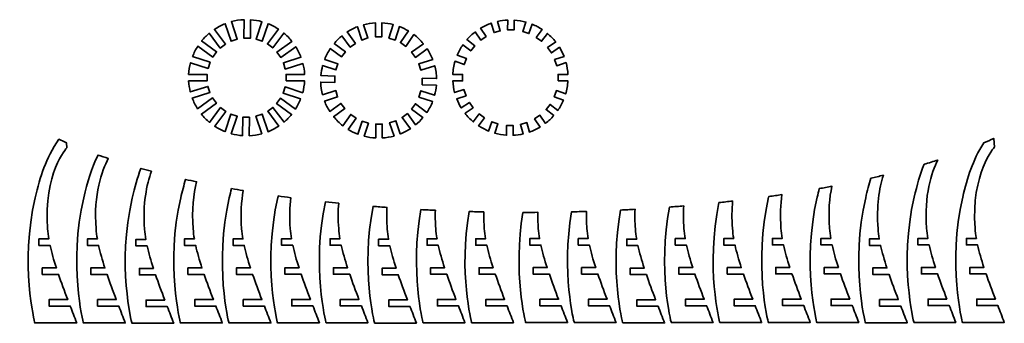
# Model space of a CAD drawing. Units: inches. Extents: x 301 to 875, y -406 to -229.
import ezdxf

# ---------------------------------------------------------------- set-up
doc = ezdxf.new("R2010")
doc.units = ezdxf.units.IN
doc.header["$MEASUREMENT"] = 0
doc.layers.add('Capa 1', color=7, linetype='Continuous')

msp = doc.modelspace()

# ---------------------------------------------------------------- linework, layer by layer
at = {"layer": 'Capa 1', "color": 1, "lineweight": 35, "true_color": 0xff0000}
for points, knots in [([(456.21, -265.14), (456.21, -265.14), (456.21, -261.33), (456.21, -261.33), (456.21, -261.33), (466.96, -261.33), (466.96, -261.33), (466.84, -259.15), (466.51, -257.03), (466, -254.98), (466, -254.98), (455.73, -258.19), (455.73, -258.19), (455.73, -258.19), (454.6, -254.55), (454.6, -254.55), (454.6, -254.55), (464.86, -251.35), (464.86, -251.35), (464.05, -249.17), (463.02, -247.11), (461.79, -245.18), (461.79, -245.18), (453.04, -251.42), (453.04, -251.42), (453.04, -251.42), (450.83, -248.32), (450.83, -248.32), (450.83, -248.32), (459.58, -242.08), (459.58, -242.08), (458.15, -240.3), (456.55, -238.67), (454.79, -237.21), (454.79, -237.21), (448.4, -245.85), (448.4, -245.85), (448.4, -245.85), (445.34, -243.59), (445.34, -243.59), (445.34, -243.59), (451.73, -234.94), (451.73, -234.94), (449.85, -233.71), (447.84, -232.66), (445.72, -231.81), (445.72, -231.81), (442.31, -242.01), (442.31, -242.01), (442.31, -242.01), (438.7, -240.8), (438.7, -240.8), (438.7, -240.8), (442.11, -230.6), (442.11, -230.6), (439.98, -230.02), (437.77, -229.65), (435.5, -229.49), (435.5, -229.49), (435.37, -240.24), (435.37, -240.24), (435.37, -240.24), (431.56, -240.2), (431.56, -240.2), (431.56, -240.2), (431.69, -229.45), (431.69, -229.45), (429.16, -229.56), (426.7, -229.95), (424.35, -230.59), (424.35, -230.59), (427.74, -240.79), (427.74, -240.79), (427.74, -240.79), (424.13, -241.99), (424.13, -241.99), (424.13, -241.99), (420.73, -231.79), (420.73, -231.79), (418.52, -232.67), (416.42, -233.77), (414.46, -235.08), (414.46, -235.08), (420.91, -243.68), (420.91, -243.68), (420.91, -243.68), (417.86, -245.96), (417.86, -245.96), (417.86, -245.96), (411.41, -237.37), (411.41, -237.37), (409.81, -238.72), (408.34, -240.21), (407.01, -241.83), (407.01, -241.83), (415.71, -248.15), (415.71, -248.15), (415.71, -248.15), (413.46, -251.24), (413.46, -251.24), (413.46, -251.24), (404.77, -244.91), (404.77, -244.91), (403.56, -246.78), (402.53, -248.77), (401.71, -250.87), (401.71, -250.87), (411.93, -254.23), (411.93, -254.23), (411.93, -254.23), (410.74, -257.85), (410.74, -257.85), (410.74, -257.85), (400.52, -254.49), (400.52, -254.49), (399.94, -256.69), (399.56, -258.98), (399.43, -261.33), (399.43, -261.33), (410.18, -261.33), (410.18, -261.33), (410.18, -261.33), (410.18, -265.14), (410.18, -265.14), (410.18, -265.14), (399.43, -265.14), (399.43, -265.14), (399.55, -267.31), (399.88, -269.43), (400.39, -271.48), (400.39, -271.48), (410.66, -268.27), (410.66, -268.27), (410.66, -268.27), (411.8, -271.91), (411.8, -271.91), (411.8, -271.91), (401.53, -275.12), (401.53, -275.12), (402.35, -277.29), (403.38, -279.35), (404.6, -281.29), (404.6, -281.29), (413.35, -275.04), (413.35, -275.04), (413.35, -275.04), (415.57, -278.15), (415.57, -278.15), (415.57, -278.15), (406.82, -284.39), (406.82, -284.39), (408.24, -286.17), (409.85, -287.8), (411.6, -289.25), (411.6, -289.25), (417.99, -280.61), (417.99, -280.61), (417.99, -280.61), (421.05, -282.87), (421.05, -282.87), (421.05, -282.87), (414.66, -291.52), (414.66, -291.52), (416.54, -292.75), (418.55, -293.81), (420.67, -294.65), (420.67, -294.65), (424.08, -284.45), (424.08, -284.45), (424.08, -284.45), (427.7, -285.66), (427.7, -285.66), (427.7, -285.66), (424.28, -295.86), (424.28, -295.86), (426.41, -296.44), (428.62, -296.82), (430.89, -296.97), (430.89, -296.97), (431.02, -286.22), (431.02, -286.22), (431.02, -286.22), (434.83, -286.27), (434.83, -286.27), (434.83, -286.27), (434.7, -297.01), (434.7, -297.01), (437.23, -296.9), (439.69, -296.51), (442.05, -295.88), (442.05, -295.88), (438.65, -285.67), (438.65, -285.67), (438.65, -285.67), (442.27, -284.47), (442.27, -284.47), (442.27, -284.47), (445.66, -294.68), (445.66, -294.68), (447.88, -293.8), (449.98, -292.69), (451.93, -291.39), (451.93, -291.39), (445.48, -282.78), (445.48, -282.78), (445.48, -282.78), (448.53, -280.5), (448.53, -280.5), (448.53, -280.5), (454.98, -289.1), (454.98, -289.1), (456.58, -287.75), (458.05, -286.25), (459.38, -284.63), (459.38, -284.63), (450.69, -278.31), (450.69, -278.31), (450.69, -278.31), (452.93, -275.23), (452.93, -275.23), (452.93, -275.23), (461.62, -281.55), (461.62, -281.55), (462.83, -279.68), (463.86, -277.69), (464.68, -275.59), (464.68, -275.59), (454.46, -272.23), (454.46, -272.23), (454.46, -272.23), (455.65, -268.61), (455.65, -268.61), (455.65, -268.61), (465.87, -271.97), (465.87, -271.97), (466.46, -269.77), (466.83, -267.49), (466.96, -265.14), (466.96, -265.14), (456.21, -265.14), (456.21, -265.14)], [0, 0, 0, 0, 1, 1, 1, 2, 2, 2, 3, 3, 3, 4, 4, 4, 5, 5, 5, 6, 6, 6, 7, 7, 7, 8, 8, 8, 9, 9, 9, 10, 10, 10, 11, 11, 11, 12, 12, 12, 13, 13, 13, 14, 14, 14, 15, 15, 15, 16, 16, 16, 17, 17, 17, 18, 18, 18, 19, 19, 19, 20, 20, 20, 21, 21, 21, 22, 22, 22, 23, 23, 23, 24, 24, 24, 25, 25, 25, 26, 26, 26, 27, 27, 27, 28, 28, 28, 29, 29, 29, 30, 30, 30, 31, 31, 31, 32, 32, 32, 33, 33, 33, 34, 34, 34, 35, 35, 35, 36, 36, 36, 37, 37, 37, 38, 38, 38, 39, 39, 39, 40, 40, 40, 41, 41, 41, 42, 42, 42, 43, 43, 43, 44, 44, 44, 45, 45, 45, 46, 46, 46, 47, 47, 47, 48, 48, 48, 49, 49, 49, 50, 50, 50, 51, 51, 51, 52, 52, 52, 53, 53, 53, 54, 54, 54, 55, 55, 55, 56, 56, 56, 57, 57, 57, 58, 58, 58, 59, 59, 59, 60, 60, 60, 61, 61, 61, 62, 62, 62, 63, 63, 63, 64, 64, 64, 65, 65, 65, 66, 66, 66, 67, 67, 67, 68, 68, 68, 69, 69, 69, 70, 70, 70, 71, 71, 71, 72, 72, 72, 73, 73, 73, 74, 74, 74, 75, 75, 75, 76, 76, 76, 77, 77, 77, 78, 78, 78, 79, 79, 79, 80, 80, 80, 80]), ([(535.36, -267.35), (535.36, -267.35), (535.47, -263.54), (535.47, -263.54), (535.47, -263.54), (543.86, -263.78), (543.86, -263.78), (543.79, -261.18), (543.41, -258.66), (542.77, -256.23), (542.77, -256.23), (534.63, -258.82), (534.63, -258.82), (534.63, -258.82), (533.48, -255.19), (533.48, -255.19), (533.48, -255.19), (541.59, -252.61), (541.59, -252.61), (540.74, -250.46), (539.68, -248.41), (538.43, -246.49), (538.43, -246.49), (531.56, -251.43), (531.56, -251.43), (531.56, -251.43), (529.33, -248.34), (529.33, -248.34), (529.33, -248.34), (536.16, -243.43), (536.16, -243.43), (534.53, -241.46), (532.67, -239.68), (530.63, -238.12), (530.63, -238.12), (525.87, -244.97), (525.87, -244.97), (525.87, -244.97), (522.74, -242.79), (522.74, -242.79), (522.74, -242.79), (527.48, -235.99), (527.48, -235.99), (525.82, -235), (524.08, -234.15), (522.25, -233.45), (522.25, -233.45), (519.7, -241.31), (519.7, -241.31), (519.7, -241.31), (516.08, -240.13), (516.08, -240.13), (516.08, -240.13), (518.62, -232.29), (518.62, -232.29), (516.5, -231.74), (514.29, -231.39), (512.02, -231.26), (512.02, -231.26), (512.02, -239.37), (512.02, -239.37), (512.02, -239.37), (508.21, -239.37), (508.21, -239.37), (508.21, -239.37), (508.21, -231.26), (508.21, -231.26), (505.84, -231.4), (503.53, -231.77), (501.31, -232.37), (501.31, -232.37), (503.89, -240.1), (503.89, -240.1), (503.89, -240.1), (500.27, -241.31), (500.27, -241.31), (500.27, -241.31), (497.69, -233.56), (497.69, -233.56), (495.6, -234.38), (493.62, -235.41), (491.76, -236.61), (491.76, -236.61), (496.62, -243.23), (496.62, -243.23), (496.62, -243.23), (493.55, -245.48), (493.55, -245.48), (493.55, -245.48), (488.68, -238.85), (488.68, -238.85), (487.06, -240.18), (485.56, -241.65), (484.21, -243.26), (484.21, -243.26), (490.72, -248.12), (490.72, -248.12), (490.72, -248.12), (488.44, -251.17), (488.44, -251.17), (488.44, -251.17), (481.93, -246.31), (481.93, -246.31), (480.64, -248.26), (479.54, -250.35), (478.67, -252.56), (478.67, -252.56), (486.41, -255.11), (486.41, -255.11), (486.41, -255.11), (485.22, -258.73), (485.22, -258.73), (485.22, -258.73), (477.48, -256.18), (477.48, -256.18), (476.98, -258.06), (476.64, -260.02), (476.47, -262.02), (476.47, -262.02), (484.63, -262.25), (484.63, -262.25), (484.63, -262.25), (484.52, -266.06), (484.52, -266.06), (484.52, -266.06), (476.37, -265.83), (476.37, -265.83), (476.45, -268.37), (476.81, -270.84), (477.42, -273.21), (477.42, -273.21), (485.07, -270.78), (485.07, -270.78), (485.07, -270.78), (486.23, -274.41), (486.23, -274.41), (486.23, -274.41), (478.59, -276.84), (478.59, -276.84), (479.41, -278.95), (480.43, -280.97), (481.64, -282.85), (481.64, -282.85), (488.15, -278.17), (488.15, -278.17), (488.15, -278.17), (490.37, -281.26), (490.37, -281.26), (490.37, -281.26), (483.88, -285.94), (483.88, -285.94), (485.47, -287.89), (487.27, -289.66), (489.26, -291.21), (489.26, -291.21), (493.83, -284.63), (493.83, -284.63), (493.83, -284.63), (496.96, -286.81), (496.96, -286.81), (496.96, -286.81), (492.38, -293.39), (492.38, -293.39), (494.17, -294.49), (496.07, -295.43), (498.06, -296.19), (498.06, -296.19), (500.54, -288.55), (500.54, -288.55), (500.54, -288.55), (504.16, -289.73), (504.16, -289.73), (504.16, -289.73), (501.69, -297.34), (501.69, -297.34), (503.85, -297.89), (506.08, -298.23), (508.38, -298.35), (508.38, -298.35), (508.38, -290.23), (508.38, -290.23), (508.38, -290.23), (512.19, -290.23), (512.19, -290.23), (512.19, -290.23), (512.19, -298.33), (512.19, -298.33), (514.56, -298.19), (516.87, -297.8), (519.08, -297.19), (519.08, -297.19), (516.52, -289.5), (516.52, -289.5), (516.52, -289.5), (520.13, -288.29), (520.13, -288.29), (520.13, -288.29), (522.7, -295.98), (522.7, -295.98), (524.77, -295.15), (526.74, -294.13), (528.59, -292.92), (528.59, -292.92), (523.78, -286.38), (523.78, -286.38), (523.78, -286.38), (526.85, -284.12), (526.85, -284.12), (526.85, -284.12), (531.66, -290.67), (531.66, -290.67), (533.2, -289.39), (534.63, -287.98), (535.92, -286.46), (535.92, -286.46), (529.27, -281.48), (529.27, -281.48), (529.27, -281.48), (531.55, -278.43), (531.55, -278.43), (531.55, -278.43), (538.22, -283.42), (538.22, -283.42), (539.54, -281.46), (540.66, -279.35), (541.54, -277.12), (541.54, -277.12), (533.57, -274.49), (533.57, -274.49), (533.57, -274.49), (534.76, -270.87), (534.76, -270.87), (534.76, -270.87), (542.73, -273.5), (542.73, -273.5), (543.25, -271.59), (543.6, -269.62), (543.76, -267.59), (543.76, -267.59), (535.36, -267.35), (535.36, -267.35)], [0, 0, 0, 0, 1, 1, 1, 2, 2, 2, 3, 3, 3, 4, 4, 4, 5, 5, 5, 6, 6, 6, 7, 7, 7, 8, 8, 8, 9, 9, 9, 10, 10, 10, 11, 11, 11, 12, 12, 12, 13, 13, 13, 14, 14, 14, 15, 15, 15, 16, 16, 16, 17, 17, 17, 18, 18, 18, 19, 19, 19, 20, 20, 20, 21, 21, 21, 22, 22, 22, 23, 23, 23, 24, 24, 24, 25, 25, 25, 26, 26, 26, 27, 27, 27, 28, 28, 28, 29, 29, 29, 30, 30, 30, 31, 31, 31, 32, 32, 32, 33, 33, 33, 34, 34, 34, 35, 35, 35, 36, 36, 36, 37, 37, 37, 38, 38, 38, 39, 39, 39, 40, 40, 40, 41, 41, 41, 42, 42, 42, 43, 43, 43, 44, 44, 44, 45, 45, 45, 46, 46, 46, 47, 47, 47, 48, 48, 48, 49, 49, 49, 50, 50, 50, 51, 51, 51, 52, 52, 52, 53, 53, 53, 54, 54, 54, 55, 55, 55, 56, 56, 56, 57, 57, 57, 58, 58, 58, 59, 59, 59, 60, 60, 60, 61, 61, 61, 62, 62, 62, 63, 63, 63, 64, 64, 64, 65, 65, 65, 66, 66, 66, 67, 67, 67, 68, 68, 68, 69, 69, 69, 70, 70, 70, 71, 71, 71, 72, 72, 72, 73, 73, 73, 74, 74, 74, 75, 75, 75, 76, 76, 76, 77, 77, 77, 78, 78, 78, 79, 79, 79, 80, 80, 80, 80]), ([(614.64, -265.09), (614.64, -265.09), (614.64, -261.3), (614.64, -261.3), (614.64, -261.3), (620.37, -261.3), (620.37, -261.3), (620.24, -258.94), (619.86, -256.65), (619.27, -254.44), (619.27, -254.44), (613.83, -256.25), (613.83, -256.25), (613.83, -256.25), (612.63, -252.65), (612.63, -252.65), (612.63, -252.65), (618.08, -250.84), (618.08, -250.84), (617.34, -248.98), (616.44, -247.2), (615.4, -245.52), (615.4, -245.52), (610.7, -248.8), (610.7, -248.8), (610.7, -248.8), (608.53, -245.7), (608.53, -245.7), (608.53, -245.7), (613.23, -242.41), (613.23, -242.41), (611.8, -240.6), (610.18, -238.94), (608.41, -237.45), (608.41, -237.45), (604.99, -242.04), (604.99, -242.04), (604.99, -242.04), (601.95, -239.77), (601.95, -239.77), (601.95, -239.77), (605.38, -235.18), (605.38, -235.18), (603.54, -233.96), (601.57, -232.91), (599.5, -232.07), (599.5, -232.07), (597.64, -237.5), (597.64, -237.5), (597.64, -237.5), (594.05, -236.27), (594.05, -236.27), (594.05, -236.27), (595.91, -230.84), (595.91, -230.84), (593.71, -230.22), (591.42, -229.83), (589.07, -229.67), (589.07, -229.67), (589.01, -235.4), (589.01, -235.4), (589.01, -235.4), (585.22, -235.36), (585.22, -235.36), (585.22, -235.36), (585.28, -229.63), (585.28, -229.63), (583.26, -229.72), (581.28, -229.99), (579.37, -230.43), (579.37, -230.43), (580.95, -235.94), (580.95, -235.94), (580.95, -235.94), (577.31, -236.98), (577.31, -236.98), (577.31, -236.98), (575.73, -231.47), (575.73, -231.47), (573.53, -232.24), (571.43, -233.23), (569.47, -234.42), (569.47, -234.42), (572.7, -239.15), (572.7, -239.15), (572.7, -239.15), (569.57, -241.29), (569.57, -241.29), (569.57, -241.29), (566.34, -236.56), (566.34, -236.56), (564.59, -237.9), (562.98, -239.42), (561.53, -241.08), (561.53, -241.08), (566.05, -244.6), (566.05, -244.6), (566.05, -244.6), (563.72, -247.59), (563.72, -247.59), (563.72, -247.59), (559.2, -244.07), (559.2, -244.07), (557.89, -245.95), (556.77, -247.98), (555.86, -250.12), (555.86, -250.12), (561.27, -252.05), (561.27, -252.05), (561.27, -252.05), (559.99, -255.62), (559.99, -255.62), (559.99, -255.62), (554.59, -253.69), (554.59, -253.69), (553.87, -256.12), (553.42, -258.67), (553.28, -261.3), (553.28, -261.3), (559.01, -261.3), (559.01, -261.3), (559.01, -261.3), (559.01, -265.09), (559.01, -265.09), (559.01, -265.09), (553.28, -265.09), (553.28, -265.09), (553.41, -267.45), (553.78, -269.74), (554.38, -271.95), (554.38, -271.95), (559.82, -270.14), (559.82, -270.14), (559.82, -270.14), (561.01, -273.74), (561.01, -273.74), (561.01, -273.74), (555.57, -275.55), (555.57, -275.55), (556.3, -277.41), (557.2, -279.19), (558.25, -280.87), (558.25, -280.87), (562.94, -277.59), (562.94, -277.59), (562.94, -277.59), (565.12, -280.69), (565.12, -280.69), (565.12, -280.69), (560.42, -283.98), (560.42, -283.98), (561.85, -285.79), (563.46, -287.45), (565.23, -288.94), (565.23, -288.94), (568.66, -284.35), (568.66, -284.35), (568.66, -284.35), (571.7, -286.62), (571.7, -286.62), (571.7, -286.62), (568.27, -291.21), (568.27, -291.21), (570.11, -292.43), (572.08, -293.47), (574.15, -294.32), (574.15, -294.32), (576.01, -288.89), (576.01, -288.89), (576.01, -288.89), (579.59, -290.12), (579.59, -290.12), (579.59, -290.12), (577.73, -295.55), (577.73, -295.55), (579.93, -296.17), (582.22, -296.56), (584.58, -296.72), (584.58, -296.72), (584.64, -290.99), (584.64, -290.99), (584.64, -290.99), (588.43, -291.03), (588.43, -291.03), (588.43, -291.03), (588.37, -296.76), (588.37, -296.76), (590.39, -296.67), (592.36, -296.4), (594.28, -295.96), (594.28, -295.96), (592.69, -290.45), (592.69, -290.45), (592.69, -290.45), (596.33, -289.4), (596.33, -289.4), (596.33, -289.4), (597.92, -294.92), (597.92, -294.92), (600.12, -294.15), (602.21, -293.16), (604.18, -291.97), (604.18, -291.97), (600.94, -287.24), (600.94, -287.24), (600.94, -287.24), (604.07, -285.1), (604.07, -285.1), (604.07, -285.1), (607.3, -289.83), (607.3, -289.83), (609.05, -288.48), (610.66, -286.97), (612.12, -285.31), (612.12, -285.31), (607.6, -281.79), (607.6, -281.79), (607.6, -281.79), (609.93, -278.8), (609.93, -278.8), (609.93, -278.8), (614.45, -282.32), (614.45, -282.32), (615.76, -280.44), (616.88, -278.41), (617.78, -276.27), (617.78, -276.27), (612.38, -274.34), (612.38, -274.34), (612.38, -274.34), (613.66, -270.77), (613.66, -270.77), (613.66, -270.77), (619.06, -272.7), (619.06, -272.7), (619.77, -270.27), (620.22, -267.72), (620.37, -265.09), (620.37, -265.09), (614.64, -265.09), (614.64, -265.09)], [0, 0, 0, 0, 1, 1, 1, 2, 2, 2, 3, 3, 3, 4, 4, 4, 5, 5, 5, 6, 6, 6, 7, 7, 7, 8, 8, 8, 9, 9, 9, 10, 10, 10, 11, 11, 11, 12, 12, 12, 13, 13, 13, 14, 14, 14, 15, 15, 15, 16, 16, 16, 17, 17, 17, 18, 18, 18, 19, 19, 19, 20, 20, 20, 21, 21, 21, 22, 22, 22, 23, 23, 23, 24, 24, 24, 25, 25, 25, 26, 26, 26, 27, 27, 27, 28, 28, 28, 29, 29, 29, 30, 30, 30, 31, 31, 31, 32, 32, 32, 33, 33, 33, 34, 34, 34, 35, 35, 35, 36, 36, 36, 37, 37, 37, 38, 38, 38, 39, 39, 39, 40, 40, 40, 41, 41, 41, 42, 42, 42, 43, 43, 43, 44, 44, 44, 45, 45, 45, 46, 46, 46, 47, 47, 47, 48, 48, 48, 49, 49, 49, 50, 50, 50, 51, 51, 51, 52, 52, 52, 53, 53, 53, 54, 54, 54, 55, 55, 55, 56, 56, 56, 57, 57, 57, 58, 58, 58, 59, 59, 59, 60, 60, 60, 61, 61, 61, 62, 62, 62, 63, 63, 63, 64, 64, 64, 65, 65, 65, 66, 66, 66, 67, 67, 67, 68, 68, 68, 69, 69, 69, 70, 70, 70, 71, 71, 71, 72, 72, 72, 73, 73, 73, 74, 74, 74, 75, 75, 75, 76, 76, 76, 77, 77, 77, 78, 78, 78, 79, 79, 79, 80, 80, 80, 80]), ([(310.03, -333.21), (301.01, -371.81), (309.83, -406.03), (309.83, -406.03), (309.83, -406.03), (334.24, -406.03), (334.24, -406.03), (332.95, -402.7), (331.69, -399.45), (330.47, -396.28), (330.47, -396.28), (318.14, -396.28), (318.14, -396.28), (318.14, -396.28), (318.14, -392.49), (318.14, -392.49), (318.14, -392.49), (329.02, -392.49), (329.02, -392.49), (327.06, -387.38), (325.24, -382.49), (323.64, -377.84), (323.64, -377.84), (314.19, -377.84), (314.19, -377.84), (314.19, -377.84), (314.19, -374.05), (314.19, -374.05), (314.19, -374.05), (322.37, -374.05), (322.37, -374.05), (320.87, -369.44), (319.63, -365.08), (318.72, -360.95), (318.72, -360.95), (312.2, -360.95), (312.2, -360.95), (312.2, -360.95), (312.2, -357.16), (312.2, -357.16), (312.2, -357.16), (317.98, -357.16), (317.98, -357.16), (317.63, -355.13), (317.37, -353.17), (317.23, -351.27), (314.75, -319.12), (328.48, -304.04), (328.48, -304.04), (328.48, -304.04), (328.26, -301.08), (328.26, -301.08), (326.75, -300.43), (325.28, -299.77), (323.84, -299.1), (316.05, -310.7), (313.01, -320.44), (310.03, -333.21)], [0, 0, 0, 0, 1, 1, 1, 2, 2, 2, 3, 3, 3, 4, 4, 4, 5, 5, 5, 6, 6, 6, 7, 7, 7, 8, 8, 8, 9, 9, 9, 10, 10, 10, 11, 11, 11, 12, 12, 12, 13, 13, 13, 14, 14, 14, 15, 15, 15, 16, 16, 16, 17, 17, 17, 18, 18, 18, 19, 19, 19, 19]), ([(850.34, -332.9), (841.33, -371.5), (850.14, -405.73), (850.14, -405.73), (850.14, -405.73), (874.55, -405.73), (874.55, -405.73), (873.26, -402.39), (872, -399.14), (870.78, -395.98), (870.78, -395.98), (858.45, -395.98), (858.45, -395.98), (858.45, -395.98), (858.45, -392.19), (858.45, -392.19), (858.45, -392.19), (869.33, -392.19), (869.33, -392.19), (867.37, -387.07), (865.55, -382.18), (863.95, -377.53), (863.95, -377.53), (854.5, -377.53), (854.5, -377.53), (854.5, -377.53), (854.5, -373.74), (854.5, -373.74), (854.5, -373.74), (862.68, -373.74), (862.68, -373.74), (861.18, -369.14), (859.94, -364.77), (859.03, -360.64), (859.03, -360.64), (852.52, -360.64), (852.52, -360.64), (852.52, -360.64), (852.52, -356.85), (852.52, -356.85), (852.52, -356.85), (858.29, -356.85), (858.29, -356.85), (857.94, -354.82), (857.69, -352.86), (857.54, -350.96), (855.06, -318.81), (868.8, -303.73), (868.8, -303.73), (868.8, -303.73), (868.4, -298.59), (868.4, -298.59), (866.51, -299.48), (864.56, -300.36), (862.56, -301.23), (855.94, -311.78), (853.11, -321.04), (850.34, -332.9)], [0, 0, 0, 0, 1, 1, 1, 2, 2, 2, 3, 3, 3, 4, 4, 4, 5, 5, 5, 6, 6, 6, 7, 7, 7, 8, 8, 8, 9, 9, 9, 10, 10, 10, 11, 11, 11, 12, 12, 12, 13, 13, 13, 14, 14, 14, 15, 15, 15, 16, 16, 16, 17, 17, 17, 18, 18, 18, 19, 19, 19, 19]), ([(338.3, -333.21), (329.28, -371.81), (338.1, -406.03), (338.1, -406.03), (338.1, -406.03), (362.51, -406.03), (362.51, -406.03), (361.22, -402.7), (359.96, -399.45), (358.74, -396.28), (358.74, -396.28), (346.41, -396.28), (346.41, -396.28), (346.41, -396.28), (346.41, -392.49), (346.41, -392.49), (346.41, -392.49), (357.28, -392.49), (357.28, -392.49), (355.33, -387.38), (353.51, -382.49), (351.91, -377.84), (351.91, -377.84), (342.45, -377.84), (342.45, -377.84), (342.45, -377.84), (342.45, -374.05), (342.45, -374.05), (342.45, -374.05), (350.64, -374.05), (350.64, -374.05), (349.14, -369.44), (347.9, -365.08), (346.99, -360.95), (346.99, -360.95), (340.47, -360.95), (340.47, -360.95), (340.47, -360.95), (340.47, -357.16), (340.47, -357.16), (340.47, -357.16), (346.25, -357.16), (346.25, -357.16), (345.9, -355.13), (345.64, -353.17), (345.5, -351.27), (343.93, -330.99), (348.82, -317.51), (352.64, -310.31), (350.62, -309.64), (348.64, -308.97), (346.69, -308.29), (342.67, -316.24), (340.46, -323.93), (338.3, -333.21)], [0, 0, 0, 0, 1, 1, 1, 2, 2, 2, 3, 3, 3, 4, 4, 4, 5, 5, 5, 6, 6, 6, 7, 7, 7, 8, 8, 8, 9, 9, 9, 10, 10, 10, 11, 11, 11, 12, 12, 12, 13, 13, 13, 14, 14, 14, 15, 15, 15, 16, 16, 16, 17, 17, 17, 18, 18, 18, 18]), ([(822.07, -332.9), (813.06, -371.5), (821.87, -405.73), (821.87, -405.73), (821.87, -405.73), (846.28, -405.73), (846.28, -405.73), (845, -402.39), (843.74, -399.14), (842.52, -395.98), (842.52, -395.98), (830.19, -395.98), (830.19, -395.98), (830.19, -395.98), (830.19, -392.19), (830.19, -392.19), (830.19, -392.19), (841.06, -392.19), (841.06, -392.19), (839.1, -387.07), (837.28, -382.18), (835.68, -377.53), (835.68, -377.53), (826.23, -377.53), (826.23, -377.53), (826.23, -377.53), (826.23, -373.74), (826.23, -373.74), (826.23, -373.74), (834.41, -373.74), (834.41, -373.74), (832.92, -369.14), (831.67, -364.77), (830.77, -360.64), (830.77, -360.64), (824.25, -360.64), (824.25, -360.64), (824.25, -360.64), (824.25, -356.85), (824.25, -356.85), (824.25, -356.85), (830.02, -356.85), (830.02, -356.85), (829.67, -354.82), (829.42, -352.86), (829.27, -350.96), (827.79, -331.75), (832.1, -318.64), (835.8, -311.2), (833.21, -312.03), (830.57, -312.85), (827.87, -313.65), (825.39, -319.69), (823.72, -325.83), (822.07, -332.9)], [0, 0, 0, 0, 1, 1, 1, 2, 2, 2, 3, 3, 3, 4, 4, 4, 5, 5, 5, 6, 6, 6, 7, 7, 7, 8, 8, 8, 9, 9, 9, 10, 10, 10, 11, 11, 11, 12, 12, 12, 13, 13, 13, 14, 14, 14, 15, 15, 15, 16, 16, 16, 17, 17, 17, 18, 18, 18, 18]), ([(366.57, -333.45), (357.55, -372.06), (366.37, -406.28), (366.37, -406.28), (366.37, -406.28), (390.78, -406.28), (390.78, -406.28), (389.49, -402.94), (388.23, -399.7), (387.01, -396.53), (387.01, -396.53), (374.68, -396.53), (374.68, -396.53), (374.68, -396.53), (374.68, -392.74), (374.68, -392.74), (374.68, -392.74), (385.55, -392.74), (385.55, -392.74), (383.6, -387.62), (381.78, -382.74), (380.18, -378.09), (380.18, -378.09), (370.72, -378.09), (370.72, -378.09), (370.72, -378.09), (370.72, -374.3), (370.72, -374.3), (370.72, -374.3), (378.91, -374.3), (378.91, -374.3), (377.41, -369.69), (376.17, -365.33), (375.26, -361.2), (375.26, -361.2), (368.74, -361.2), (368.74, -361.2), (368.74, -361.2), (368.74, -357.41), (368.74, -357.41), (368.74, -357.41), (374.51, -357.41), (374.51, -357.41), (374.17, -355.38), (373.91, -353.42), (373.76, -351.51), (372.62, -336.67), (374.93, -325.46), (377.76, -317.7), (375.69, -317.16), (373.65, -316.61), (371.64, -316.05), (369.55, -321.51), (368.05, -327.11), (366.57, -333.45)], [0, 0, 0, 0, 1, 1, 1, 2, 2, 2, 3, 3, 3, 4, 4, 4, 5, 5, 5, 6, 6, 6, 7, 7, 7, 8, 8, 8, 9, 9, 9, 10, 10, 10, 11, 11, 11, 12, 12, 12, 13, 13, 13, 14, 14, 14, 15, 15, 15, 16, 16, 16, 17, 17, 17, 18, 18, 18, 18]), ([(793.8, -333.15), (784.79, -371.75), (793.61, -405.97), (793.61, -405.97), (793.61, -405.97), (818.01, -405.97), (818.01, -405.97), (816.73, -402.64), (815.47, -399.39), (814.25, -396.22), (814.25, -396.22), (801.92, -396.22), (801.92, -396.22), (801.92, -396.22), (801.92, -392.43), (801.92, -392.43), (801.92, -392.43), (812.79, -392.43), (812.79, -392.43), (810.84, -387.31), (809.02, -382.43), (807.42, -377.78), (807.42, -377.78), (797.96, -377.78), (797.96, -377.78), (797.96, -377.78), (797.96, -373.99), (797.96, -373.99), (797.96, -373.99), (806.15, -373.99), (806.15, -373.99), (804.65, -369.38), (803.4, -365.02), (802.5, -360.89), (802.5, -360.89), (795.98, -360.89), (795.98, -360.89), (795.98, -360.89), (795.98, -357.1), (795.98, -357.1), (795.98, -357.1), (801.75, -357.1), (801.75, -357.1), (801.41, -355.07), (801.15, -353.11), (801, -351.2), (799.98, -337.97), (801.71, -327.63), (804.1, -320.04), (801.7, -320.62), (799.27, -321.19), (796.81, -321.75), (795.7, -325.35), (794.75, -329.1), (793.8, -333.15)], [0, 0, 0, 0, 1, 1, 1, 2, 2, 2, 3, 3, 3, 4, 4, 4, 5, 5, 5, 6, 6, 6, 7, 7, 7, 8, 8, 8, 9, 9, 9, 10, 10, 10, 11, 11, 11, 12, 12, 12, 13, 13, 13, 14, 14, 14, 15, 15, 15, 16, 16, 16, 17, 17, 17, 18, 18, 18, 18]), ([(394.83, -333.21), (385.82, -371.81), (394.64, -406.03), (394.64, -406.03), (394.64, -406.03), (419.04, -406.03), (419.04, -406.03), (417.76, -402.7), (416.5, -399.45), (415.28, -396.28), (415.28, -396.28), (402.95, -396.28), (402.95, -396.28), (402.95, -396.28), (402.95, -392.49), (402.95, -392.49), (402.95, -392.49), (413.82, -392.49), (413.82, -392.49), (411.87, -387.38), (410.05, -382.49), (408.45, -377.84), (408.45, -377.84), (398.99, -377.84), (398.99, -377.84), (398.99, -377.84), (398.99, -374.05), (398.99, -374.05), (398.99, -374.05), (407.18, -374.05), (407.18, -374.05), (405.68, -369.44), (404.43, -365.08), (403.53, -360.95), (403.53, -360.95), (397.01, -360.95), (397.01, -360.95), (397.01, -360.95), (397.01, -357.16), (397.01, -357.16), (397.01, -357.16), (402.78, -357.16), (402.78, -357.16), (402.43, -355.13), (402.18, -353.17), (402.03, -351.27), (401.17, -340.11), (402.27, -331.01), (404.06, -323.88), (401.9, -323.42), (399.75, -322.96), (397.63, -322.49), (396.61, -325.88), (395.72, -329.41), (394.83, -333.21)], [0, 0, 0, 0, 1, 1, 1, 2, 2, 2, 3, 3, 3, 4, 4, 4, 5, 5, 5, 6, 6, 6, 7, 7, 7, 8, 8, 8, 9, 9, 9, 10, 10, 10, 11, 11, 11, 12, 12, 12, 13, 13, 13, 14, 14, 14, 15, 15, 15, 16, 16, 16, 17, 17, 17, 18, 18, 18, 18]), ([(765.54, -332.9), (756.52, -371.5), (765.34, -405.73), (765.34, -405.73), (765.34, -405.73), (789.75, -405.73), (789.75, -405.73), (788.46, -402.39), (787.2, -399.14), (785.98, -395.98), (785.98, -395.98), (773.65, -395.98), (773.65, -395.98), (773.65, -395.98), (773.65, -392.19), (773.65, -392.19), (773.65, -392.19), (784.52, -392.19), (784.52, -392.19), (782.57, -387.07), (780.75, -382.18), (779.15, -377.53), (779.15, -377.53), (769.69, -377.53), (769.69, -377.53), (769.69, -377.53), (769.69, -373.74), (769.69, -373.74), (769.69, -373.74), (777.88, -373.74), (777.88, -373.74), (776.38, -369.14), (775.14, -364.77), (774.23, -360.64), (774.23, -360.64), (767.71, -360.64), (767.71, -360.64), (767.71, -360.64), (767.71, -356.85), (767.71, -356.85), (767.71, -356.85), (773.48, -356.85), (773.48, -356.85), (773.14, -354.82), (772.88, -352.86), (772.73, -350.96), (771.99, -341.26), (772.72, -333.11), (774.1, -326.47), (771.68, -326.92), (769.24, -327.37), (766.78, -327.81), (766.35, -329.46), (765.94, -331.15), (765.54, -332.9)], [0, 0, 0, 0, 1, 1, 1, 2, 2, 2, 3, 3, 3, 4, 4, 4, 5, 5, 5, 6, 6, 6, 7, 7, 7, 8, 8, 8, 9, 9, 9, 10, 10, 10, 11, 11, 11, 12, 12, 12, 13, 13, 13, 14, 14, 14, 15, 15, 15, 16, 16, 16, 17, 17, 17, 18, 18, 18, 18]), ([(423.1, -333.21), (414.09, -371.81), (422.9, -406.03), (422.9, -406.03), (422.9, -406.03), (447.31, -406.03), (447.31, -406.03), (446.03, -402.7), (444.76, -399.45), (443.55, -396.28), (443.55, -396.28), (431.22, -396.28), (431.22, -396.28), (431.22, -396.28), (431.22, -392.49), (431.22, -392.49), (431.22, -392.49), (442.09, -392.49), (442.09, -392.49), (440.13, -387.38), (438.31, -382.49), (436.71, -377.84), (436.71, -377.84), (427.26, -377.84), (427.26, -377.84), (427.26, -377.84), (427.26, -374.05), (427.26, -374.05), (427.26, -374.05), (435.44, -374.05), (435.44, -374.05), (433.95, -369.44), (432.7, -365.08), (431.8, -360.95), (431.8, -360.95), (425.28, -360.95), (425.28, -360.95), (425.28, -360.95), (425.28, -357.16), (425.28, -357.16), (425.28, -357.16), (431.05, -357.16), (431.05, -357.16), (430.7, -355.13), (430.45, -353.17), (430.3, -351.27), (429.64, -342.62), (430.14, -335.21), (431.24, -328.99), (428.95, -328.61), (426.67, -328.22), (424.42, -327.81), (423.97, -329.56), (423.54, -331.35), (423.1, -333.21)], [0, 0, 0, 0, 1, 1, 1, 2, 2, 2, 3, 3, 3, 4, 4, 4, 5, 5, 5, 6, 6, 6, 7, 7, 7, 8, 8, 8, 9, 9, 9, 10, 10, 10, 11, 11, 11, 12, 12, 12, 13, 13, 13, 14, 14, 14, 15, 15, 15, 16, 16, 16, 17, 17, 17, 18, 18, 18, 18]), ([(451.37, -333.08), (442.36, -371.69), (451.17, -405.91), (451.17, -405.91), (451.17, -405.91), (475.58, -405.91), (475.58, -405.91), (474.29, -402.57), (473.03, -399.33), (471.81, -396.16), (471.81, -396.16), (459.48, -396.16), (459.48, -396.16), (459.48, -396.16), (459.48, -392.37), (459.48, -392.37), (459.48, -392.37), (470.36, -392.37), (470.36, -392.37), (468.4, -387.25), (466.58, -382.37), (464.98, -377.72), (464.98, -377.72), (455.53, -377.72), (455.53, -377.72), (455.53, -377.72), (455.53, -373.93), (455.53, -373.93), (455.53, -373.93), (463.71, -373.93), (463.71, -373.93), (462.21, -369.32), (460.97, -364.96), (460.06, -360.82), (460.06, -360.82), (453.55, -360.82), (453.55, -360.82), (453.55, -360.82), (453.55, -357.03), (453.55, -357.03), (453.55, -357.03), (459.32, -357.03), (459.32, -357.03), (458.97, -355.01), (458.72, -353.05), (458.57, -351.14), (458.05, -344.39), (458.25, -338.39), (458.88, -333.13), (456.43, -332.81), (454, -332.47), (451.59, -332.13), (451.52, -332.45), (451.45, -332.76), (451.37, -333.08)], [0, 0, 0, 0, 1, 1, 1, 2, 2, 2, 3, 3, 3, 4, 4, 4, 5, 5, 5, 6, 6, 6, 7, 7, 7, 8, 8, 8, 9, 9, 9, 10, 10, 10, 11, 11, 11, 12, 12, 12, 13, 13, 13, 14, 14, 14, 15, 15, 15, 16, 16, 16, 17, 17, 17, 18, 18, 18, 18]), ([(737.27, -332.9), (728.25, -371.5), (737.07, -405.73), (737.07, -405.73), (737.07, -405.73), (761.48, -405.73), (761.48, -405.73), (760.19, -402.39), (758.93, -399.14), (757.71, -395.98), (757.71, -395.98), (745.38, -395.98), (745.38, -395.98), (745.38, -395.98), (745.38, -392.19), (745.38, -392.19), (745.38, -392.19), (756.25, -392.19), (756.25, -392.19), (754.3, -387.07), (752.48, -382.18), (750.88, -377.53), (750.88, -377.53), (741.42, -377.53), (741.42, -377.53), (741.42, -377.53), (741.42, -373.74), (741.42, -373.74), (741.42, -373.74), (749.61, -373.74), (749.61, -373.74), (748.11, -369.14), (746.87, -364.77), (745.96, -360.64), (745.96, -360.64), (739.44, -360.64), (739.44, -360.64), (739.44, -360.64), (739.44, -356.85), (739.44, -356.85), (739.44, -356.85), (745.22, -356.85), (745.22, -356.85), (744.87, -354.82), (744.61, -352.86), (744.47, -350.96), (743.89, -343.51), (744.19, -336.99), (744.98, -331.35), (742.47, -331.72), (739.93, -332.08), (737.38, -332.44), (737.34, -332.59), (737.3, -332.74), (737.27, -332.9)], [0, 0, 0, 0, 1, 1, 1, 2, 2, 2, 3, 3, 3, 4, 4, 4, 5, 5, 5, 6, 6, 6, 7, 7, 7, 8, 8, 8, 9, 9, 9, 10, 10, 10, 11, 11, 11, 12, 12, 12, 13, 13, 13, 14, 14, 14, 15, 15, 15, 16, 16, 16, 17, 17, 17, 18, 18, 18, 18]), ([(479.44, -405.91), (479.44, -405.91), (503.85, -405.91), (503.85, -405.91), (502.56, -402.57), (501.3, -399.33), (500.08, -396.16), (500.08, -396.16), (487.75, -396.16), (487.75, -396.16), (487.75, -396.16), (487.75, -392.37), (487.75, -392.37), (487.75, -392.37), (498.63, -392.37), (498.63, -392.37), (496.67, -387.25), (494.85, -382.37), (493.25, -377.72), (493.25, -377.72), (483.8, -377.72), (483.8, -377.72), (483.8, -377.72), (483.8, -373.93), (483.8, -373.93), (483.8, -373.93), (491.98, -373.93), (491.98, -373.93), (490.48, -369.32), (489.24, -364.96), (488.33, -360.82), (488.33, -360.82), (481.81, -360.82), (481.81, -360.82), (481.81, -360.82), (481.81, -357.03), (481.81, -357.03), (481.81, -357.03), (487.59, -357.03), (487.59, -357.03), (487.24, -355.01), (486.98, -353.05), (486.84, -351.14), (486.42, -345.74), (486.47, -340.82), (486.82, -336.38), (484.23, -336.12), (481.65, -335.84), (479.09, -335.56), (471, -373.14), (479.44, -405.91), (479.44, -405.91)], [0, 0, 0, 0, 1, 1, 1, 2, 2, 2, 3, 3, 3, 4, 4, 4, 5, 5, 5, 6, 6, 6, 7, 7, 7, 8, 8, 8, 9, 9, 9, 10, 10, 10, 11, 11, 11, 12, 12, 12, 13, 13, 13, 14, 14, 14, 15, 15, 15, 16, 16, 16, 17, 17, 17, 17]), ([(507.71, -406.16), (507.71, -406.16), (532.12, -406.16), (532.12, -406.16), (530.83, -402.82), (529.57, -399.57), (528.35, -396.41), (528.35, -396.41), (516.02, -396.41), (516.02, -396.41), (516.02, -396.41), (516.02, -392.62), (516.02, -392.62), (516.02, -392.62), (526.89, -392.62), (526.89, -392.62), (524.94, -387.5), (523.12, -382.62), (521.52, -377.96), (521.52, -377.96), (512.06, -377.96), (512.06, -377.96), (512.06, -377.96), (512.06, -374.17), (512.06, -374.17), (512.06, -374.17), (520.25, -374.17), (520.25, -374.17), (518.75, -369.57), (517.51, -365.2), (516.6, -361.07), (516.6, -361.07), (510.08, -361.07), (510.08, -361.07), (510.08, -361.07), (510.08, -357.28), (510.08, -357.28), (510.08, -357.28), (515.86, -357.28), (515.86, -357.28), (515.51, -355.26), (515.25, -353.29), (515.11, -351.39), (514.76, -346.86), (514.73, -342.67), (514.94, -338.81), (512.23, -338.61), (509.54, -338.4), (506.86, -338.19), (499.62, -374.76), (507.71, -406.16), (507.71, -406.16)], [0, 0, 0, 0, 1, 1, 1, 2, 2, 2, 3, 3, 3, 4, 4, 4, 5, 5, 5, 6, 6, 6, 7, 7, 7, 8, 8, 8, 9, 9, 9, 10, 10, 10, 11, 11, 11, 12, 12, 12, 13, 13, 13, 14, 14, 14, 15, 15, 15, 16, 16, 16, 17, 17, 17, 17]), ([(680.53, -405.85), (680.53, -405.85), (704.94, -405.85), (704.94, -405.85), (703.65, -402.51), (702.39, -399.26), (701.17, -396.1), (701.17, -396.1), (688.84, -396.1), (688.84, -396.1), (688.84, -396.1), (688.84, -392.31), (688.84, -392.31), (688.84, -392.31), (699.72, -392.31), (699.72, -392.31), (697.76, -387.19), (695.94, -382.31), (694.34, -377.65), (694.34, -377.65), (684.89, -377.65), (684.89, -377.65), (684.89, -377.65), (684.89, -373.86), (684.89, -373.86), (684.89, -373.86), (693.07, -373.86), (693.07, -373.86), (691.57, -369.26), (690.33, -364.89), (689.42, -360.76), (689.42, -360.76), (682.91, -360.76), (682.91, -360.76), (682.91, -360.76), (682.91, -356.97), (682.91, -356.97), (682.91, -356.97), (688.68, -356.97), (688.68, -356.97), (688.33, -354.95), (688.08, -352.98), (687.93, -351.08), (687.56, -346.31), (687.55, -341.92), (687.8, -337.9), (685.07, -338.13), (682.32, -338.35), (679.55, -338.56), (672.54, -374.84), (680.53, -405.85), (680.53, -405.85)], [0, 0, 0, 0, 1, 1, 1, 2, 2, 2, 3, 3, 3, 4, 4, 4, 5, 5, 5, 6, 6, 6, 7, 7, 7, 8, 8, 8, 9, 9, 9, 10, 10, 10, 11, 11, 11, 12, 12, 12, 13, 13, 13, 14, 14, 14, 15, 15, 15, 16, 16, 16, 17, 17, 17, 17]), ([(708.8, -405.85), (708.8, -405.85), (733.21, -405.85), (733.21, -405.85), (731.92, -402.51), (730.66, -399.26), (729.44, -396.1), (729.44, -396.1), (717.11, -396.1), (717.11, -396.1), (717.11, -396.1), (717.11, -392.31), (717.11, -392.31), (717.11, -392.31), (727.99, -392.31), (727.99, -392.31), (726.03, -387.19), (724.21, -382.31), (722.61, -377.65), (722.61, -377.65), (713.16, -377.65), (713.16, -377.65), (713.16, -377.65), (713.16, -373.86), (713.16, -373.86), (713.16, -373.86), (721.34, -373.86), (721.34, -373.86), (719.84, -369.26), (718.6, -364.89), (717.69, -360.76), (717.69, -360.76), (711.17, -360.76), (711.17, -360.76), (711.17, -360.76), (711.17, -356.97), (711.17, -356.97), (711.17, -356.97), (716.95, -356.97), (716.95, -356.97), (716.6, -354.95), (716.34, -352.98), (716.2, -351.08), (715.74, -345.18), (715.84, -339.86), (716.29, -335.09), (713.66, -335.39), (711.01, -335.68), (708.35, -335.96), (700.43, -373.35), (708.8, -405.85), (708.8, -405.85)], [0, 0, 0, 0, 1, 1, 1, 2, 2, 2, 3, 3, 3, 4, 4, 4, 5, 5, 5, 6, 6, 6, 7, 7, 7, 8, 8, 8, 9, 9, 9, 10, 10, 10, 11, 11, 11, 12, 12, 12, 13, 13, 13, 14, 14, 14, 15, 15, 15, 16, 16, 16, 17, 17, 17, 17]), ([(535.98, -405.91), (535.98, -405.91), (560.39, -405.91), (560.39, -405.91), (559.1, -402.57), (557.84, -399.33), (556.62, -396.16), (556.62, -396.16), (544.29, -396.16), (544.29, -396.16), (544.29, -396.16), (544.29, -392.37), (544.29, -392.37), (544.29, -392.37), (555.16, -392.37), (555.16, -392.37), (553.21, -387.25), (551.39, -382.37), (549.79, -377.72), (549.79, -377.72), (540.33, -377.72), (540.33, -377.72), (540.33, -377.72), (540.33, -373.93), (540.33, -373.93), (540.33, -373.93), (548.52, -373.93), (548.52, -373.93), (547.02, -369.32), (545.78, -364.96), (544.87, -360.82), (544.87, -360.82), (538.35, -360.82), (538.35, -360.82), (538.35, -360.82), (538.35, -357.03), (538.35, -357.03), (538.35, -357.03), (544.12, -357.03), (544.12, -357.03), (543.78, -355.01), (543.52, -353.05), (543.37, -351.14), (543.08, -347.35), (543.02, -343.79), (543.13, -340.47), (540.31, -340.34), (537.52, -340.2), (534.73, -340.05), (528.2, -375.71), (535.98, -405.91), (535.98, -405.91)], [0, 0, 0, 0, 1, 1, 1, 2, 2, 2, 3, 3, 3, 4, 4, 4, 5, 5, 5, 6, 6, 6, 7, 7, 7, 8, 8, 8, 9, 9, 9, 10, 10, 10, 11, 11, 11, 12, 12, 12, 13, 13, 13, 14, 14, 14, 15, 15, 15, 16, 16, 16, 17, 17, 17, 17]), ([(564.25, -405.91), (564.25, -405.91), (588.65, -405.91), (588.65, -405.91), (587.37, -402.57), (586.11, -399.33), (584.89, -396.16), (584.89, -396.16), (572.56, -396.16), (572.56, -396.16), (572.56, -396.16), (572.56, -392.37), (572.56, -392.37), (572.56, -392.37), (583.43, -392.37), (583.43, -392.37), (581.48, -387.25), (579.66, -382.37), (578.06, -377.72), (578.06, -377.72), (568.6, -377.72), (568.6, -377.72), (568.6, -377.72), (568.6, -373.93), (568.6, -373.93), (568.6, -373.93), (576.79, -373.93), (576.79, -373.93), (575.29, -369.32), (574.04, -364.96), (573.14, -360.82), (573.14, -360.82), (566.62, -360.82), (566.62, -360.82), (566.62, -360.82), (566.62, -357.03), (566.62, -357.03), (566.62, -357.03), (572.39, -357.03), (572.39, -357.03), (572.05, -355.01), (571.79, -353.05), (571.64, -351.14), (571.38, -347.7), (571.3, -344.46), (571.37, -341.41), (568.5, -341.35), (565.64, -341.28), (562.79, -341.2), (556.64, -376.36), (564.25, -405.91), (564.25, -405.91)], [0, 0, 0, 0, 1, 1, 1, 2, 2, 2, 3, 3, 3, 4, 4, 4, 5, 5, 5, 6, 6, 6, 7, 7, 7, 8, 8, 8, 9, 9, 9, 10, 10, 10, 11, 11, 11, 12, 12, 12, 13, 13, 13, 14, 14, 14, 15, 15, 15, 16, 16, 16, 17, 17, 17, 17]), ([(594.18, -341.66), (588.19, -376.59), (595.73, -405.85), (595.73, -405.85), (595.73, -405.85), (620.13, -405.85), (620.13, -405.85), (618.85, -402.51), (617.59, -399.26), (616.37, -396.1), (616.37, -396.1), (604.04, -396.1), (604.04, -396.1), (604.04, -396.1), (604.04, -392.31), (604.04, -392.31), (604.04, -392.31), (614.91, -392.31), (614.91, -392.31), (612.96, -387.19), (611.14, -382.31), (609.54, -377.65), (609.54, -377.65), (600.08, -377.65), (600.08, -377.65), (600.08, -377.65), (600.08, -373.86), (600.08, -373.86), (600.08, -373.86), (608.27, -373.86), (608.27, -373.86), (606.77, -369.26), (605.53, -364.89), (604.62, -360.76), (604.62, -360.76), (598.1, -360.76), (598.1, -360.76), (598.1, -360.76), (598.1, -356.97), (598.1, -356.97), (598.1, -356.97), (603.87, -356.97), (603.87, -356.97), (603.53, -354.95), (603.27, -352.98), (603.12, -351.08), (602.87, -347.75), (602.79, -344.61), (602.85, -341.64), (600.43, -341.66), (598.01, -341.67), (595.58, -341.67), (595.11, -341.67), (594.65, -341.66), (594.18, -341.66)], [0, 0, 0, 0, 1, 1, 1, 2, 2, 2, 3, 3, 3, 4, 4, 4, 5, 5, 5, 6, 6, 6, 7, 7, 7, 8, 8, 8, 9, 9, 9, 10, 10, 10, 11, 11, 11, 12, 12, 12, 13, 13, 13, 14, 14, 14, 15, 15, 15, 16, 16, 16, 17, 17, 17, 18, 18, 18, 18]), ([(624, -405.85), (624, -405.85), (648.4, -405.85), (648.4, -405.85), (647.12, -402.51), (645.86, -399.26), (644.64, -396.1), (644.64, -396.1), (632.31, -396.1), (632.31, -396.1), (632.31, -396.1), (632.31, -392.31), (632.31, -392.31), (632.31, -392.31), (643.18, -392.31), (643.18, -392.31), (641.23, -387.19), (639.41, -382.31), (637.81, -377.65), (637.81, -377.65), (628.35, -377.65), (628.35, -377.65), (628.35, -377.65), (628.35, -373.86), (628.35, -373.86), (628.35, -373.86), (636.54, -373.86), (636.54, -373.86), (635.04, -369.26), (633.79, -364.89), (632.89, -360.76), (632.89, -360.76), (626.37, -360.76), (626.37, -360.76), (626.37, -360.76), (626.37, -356.97), (626.37, -356.97), (626.37, -356.97), (632.14, -356.97), (632.14, -356.97), (631.79, -354.95), (631.54, -352.98), (631.39, -351.08), (631.12, -347.56), (631.04, -344.24), (631.12, -341.12), (628.26, -341.21), (625.39, -341.29), (622.5, -341.35), (616.42, -376.42), (624, -405.85), (624, -405.85)], [0, 0, 0, 0, 1, 1, 1, 2, 2, 2, 3, 3, 3, 4, 4, 4, 5, 5, 5, 6, 6, 6, 7, 7, 7, 8, 8, 8, 9, 9, 9, 10, 10, 10, 11, 11, 11, 12, 12, 12, 13, 13, 13, 14, 14, 14, 15, 15, 15, 16, 16, 16, 17, 17, 17, 17]), ([(652.26, -406.1), (652.26, -406.1), (676.67, -406.1), (676.67, -406.1), (675.39, -402.76), (674.12, -399.51), (672.91, -396.35), (672.91, -396.35), (660.58, -396.35), (660.58, -396.35), (660.58, -396.35), (660.58, -392.56), (660.58, -392.56), (660.58, -392.56), (671.45, -392.56), (671.45, -392.56), (669.49, -387.44), (667.67, -382.55), (666.07, -377.9), (666.07, -377.9), (656.62, -377.9), (656.62, -377.9), (656.62, -377.9), (656.62, -374.11), (656.62, -374.11), (656.62, -374.11), (664.8, -374.11), (664.8, -374.11), (663.31, -369.51), (662.06, -365.14), (661.16, -361.01), (661.16, -361.01), (654.64, -361.01), (654.64, -361.01), (654.64, -361.01), (654.64, -357.22), (654.64, -357.22), (654.64, -357.22), (660.41, -357.22), (660.41, -357.22), (660.06, -355.2), (659.81, -353.23), (659.66, -351.33), (659.35, -347.24), (659.29, -343.43), (659.44, -339.89), (656.64, -340.05), (653.82, -340.19), (651, -340.33), (644.5, -375.95), (652.26, -406.1), (652.26, -406.1)], [0, 0, 0, 0, 1, 1, 1, 2, 2, 2, 3, 3, 3, 4, 4, 4, 5, 5, 5, 6, 6, 6, 7, 7, 7, 8, 8, 8, 9, 9, 9, 10, 10, 10, 11, 11, 11, 12, 12, 12, 13, 13, 13, 14, 14, 14, 15, 15, 15, 16, 16, 16, 17, 17, 17, 17])]:
    msp.add_open_spline(points, degree=3, knots=knots, dxfattribs=at)

doc.saveas('drawing.dxf')
